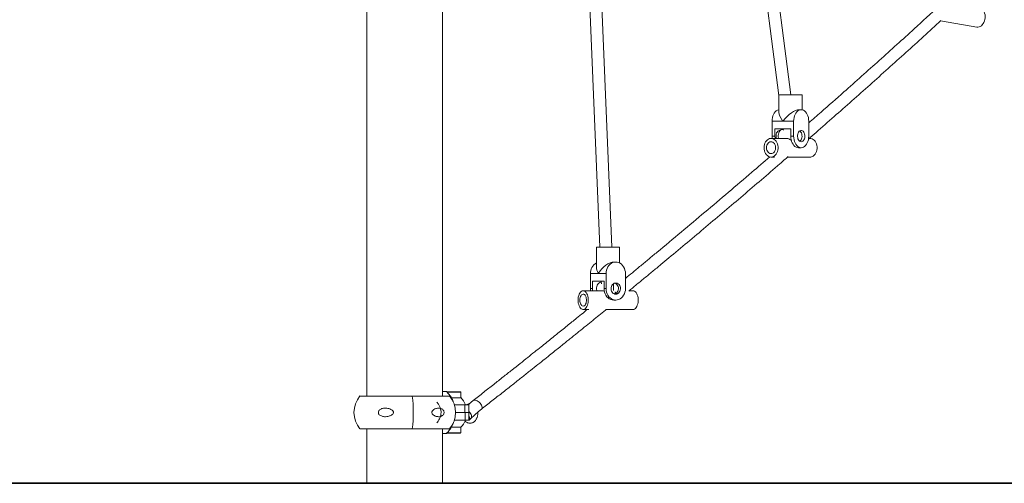
# Model space of a CAD drawing. Units: millimetres. Extents: x 2456 to 2599, y 2139 to 2260.
# Drawn here: x 2490 to 2503, y 2222 to 2228 of the extents above; entities that cross this region are included whole.
import ezdxf

# ---------------------------------------------------------------- set-up
doc = ezdxf.new("R2010")
doc.units = ezdxf.units.MM
doc.styles.get("Standard").update_dxf_attribs({"font": 'arial.ttf'})
doc.dimstyles.new('ISO-25$0', dxfattribs={"dimtxt": 2.5, "dimasz": 2.5, "dimexe": 1.25, "dimexo": 0.625, "dimtad": 1, "dimtxsty": 'Standard', "dimcen": 2.5, "dimadec": 0, "dimazin": 0, "dimtfac": 1, "dimtmove": 0, "dimatfit": 3, "dimfxl": 1, "dimarcsym": 0})

# ---------------------------------------------------------------- blocks, each defined once
blk = doc.blocks.new('*D9')
at = {"color": 0, "lineweight": -2, "transparency": 16777216}
for p, q in [((2514.282, 2239.641), (2481.512, 2239.641)), ((2482.762, 2237.141), (2482.762, 2224.746)), ((2506.211, 2222.246), (2481.512, 2222.246))]:
    blk.add_line(p, q, dxfattribs=at)
at = {"color": 0, "transparency": 16777216}
for points in [[(2482.346, 2237.141), (2483.179, 2237.141), (2482.762, 2239.641)], [(2482.346, 2224.746), (2483.179, 2224.746), (2482.762, 2222.246)]]:
    blk.add_solid(points, dxfattribs=at)
at = {"layer": 'Defpoints', "color": 0, "transparency": 16777216}
for p in [(2514.907, 2239.641), (2482.762, 2222.246), (2506.836, 2222.246)]:
    blk.add_point(p, dxfattribs=at)
at = {"color": 0, "transparency": 16777216, "insert": (2480.635, 2230.943), "char_height": 2.5, "attachment_point": 5, "rotation": 90}
blk.add_mtext('1,70 m.', dxfattribs=at)

msp = doc.modelspace()

# ---------------------------------------------------------------- linework, layer by layer
at = {"color": 7, "linetype": 'Continuous', "lineweight": 15}
for p, q in [((2494.744, 2239.975), (2494.744, 2223.415)), ((2495.76, 2223.415), (2495.76, 2239.975)), ((2497.363, 2237.652), (2497.865, 2225.41)), ((2498.025, 2225.41), (2497.523, 2237.656)), ((2502.427, 2228.439), (2502.915, 2228.357)), ((2500.263, 2227.451), (2500.263, 2227.214)), ((2500.263, 2227.451), (2500.573, 2227.451)), ((2500.573, 2227.251), (2500.573, 2227.451)), ((2500.562, 2227.251), (2500.536, 2227.251)), ((2500.173, 2227.096), (2500.461, 2227.096)), ((2500.173, 2226.896), (2500.173, 2227.096)), ((2500.313, 2227.101), (2500.321, 2227.101)), ((2500.461, 2226.896), (2500.461, 2227.096)), ((2500.663, 2227.096), (2500.663, 2226.896)), ((2500.211, 2226.996), (2500.423, 2226.996)), ((2500.211, 2226.896), (2500.211, 2226.996)), ((2500.279, 2226.971), (2500.274, 2226.971)), ((2500.322, 2226.986), (2500.312, 2226.986)), ((2500.32, 2226.996), (2500.323, 2226.976)), ((2500.423, 2226.896), (2500.423, 2226.996)), ((2500.363, 2226.866), (2500.159, 2226.866)), ((2500.211, 2226.896), (2500.173, 2226.896)), ((2500.423, 2226.896), (2500.461, 2226.896)), ((2500.68, 2226.866), (2500.669, 2226.866)), ((2500.524, 2226.741), (2500.562, 2226.741)), ((2500.159, 2226.616), (2500.203, 2226.616)), ((2500.381, 2226.616), (2500.68, 2226.616)), ((2497.819, 2225.41), (2497.819, 2225.14)), ((2497.819, 2225.41), (2498.129, 2225.41)), ((2498.129, 2225.197), (2498.129, 2225.41)), ((2498.079, 2225.21), (2498.059, 2225.21)), ((2497.74, 2225.055), (2497.949, 2225.055)), ((2497.74, 2224.855), (2497.74, 2225.055)), ((2497.842, 2225.06), (2497.848, 2225.06)), ((2497.949, 2224.855), (2497.949, 2225.055)), ((2498.208, 2225.055), (2498.208, 2224.855)), ((2497.768, 2224.955), (2497.922, 2224.955)), ((2497.768, 2224.855), (2497.768, 2224.955)), ((2497.884, 2224.955), (2497.886, 2224.917)), ((2497.922, 2224.855), (2497.922, 2224.955)), ((2497.903, 2224.825), (2497.642, 2224.825)), ((2497.768, 2224.855), (2497.74, 2224.855)), ((2497.922, 2224.855), (2497.949, 2224.855)), ((2498.049, 2224.828), (2498.046, 2224.912)), ((2498.31, 2224.825), (2498.257, 2224.825)), ((2498.051, 2224.7), (2498.079, 2224.7)), ((2497.642, 2224.575), (2497.719, 2224.575)), ((2497.948, 2224.575), (2498.31, 2224.575)), ((2495.812, 2223.475), (2495.76, 2223.475)), ((2495.816, 2223.471), (2495.998, 2223.471)), ((2494.653, 2223.415), (2495.354, 2223.415)), ((2495.354, 2223.415), (2495.851, 2223.415)), ((2496.002, 2223.391), (2495.877, 2223.391)), ((2496.002, 2223.391), (2496.002, 2223.466)), ((2495.916, 2223.298), (2496.058, 2223.298)), ((2496.058, 2223.195), (2496.058, 2223.298)), ((2496.058, 2223.298), (2496.11, 2223.298)), ((2496.11, 2223.195), (2496.11, 2223.298)), ((2496.061, 2223.092), (2495.916, 2223.092)), ((2495.932, 2223.195), (2496.061, 2223.195)), ((2496.058, 2223.195), (2495.932, 2223.195)), ((2496.11, 2223.195), (2496.058, 2223.195)), ((2496.061, 2223.195), (2496.061, 2223.092)), ((2496.061, 2223.195), (2496.11, 2223.195)), ((2496.11, 2223.092), (2496.061, 2223.092)), ((2496.11, 2223.092), (2496.11, 2223.195)), ((2496.115, 2223.09), (2496.139, 2223.114)), ((2494.653, 2222.975), (2495.354, 2222.975)), ((2494.744, 2222.975), (2494.744, 2222.246)), ((2495.354, 2222.975), (2495.851, 2222.975)), ((2495.76, 2222.246), (2495.76, 2222.975)), ((2496.002, 2222.999), (2495.876, 2222.999)), ((2496.002, 2222.924), (2496.002, 2222.999)), ((2495.76, 2222.915), (2495.812, 2222.915)), ((2495.998, 2222.919), (2495.816, 2222.919)), ((2494.744, 2222.246), (2495.76, 2222.246))]:
    msp.add_line(p, q, dxfattribs=at)
at = {"color": 8, "linetype": 'Continuous', "lineweight": 15}
for p, q in [((2496.002, 2223.466), (2495.82, 2223.466)), ((2495.82, 2222.924), (2496.002, 2222.924))]:
    msp.add_line(p, q, dxfattribs=at)
msp.add_line((2483.174, 2222.246), (2589.432, 2222.246))
at = {"color": 7, "linetype": 'Continuous', "lineweight": 15, "flags": 128}
for points in [[(2499.239, 2235.387), (2499.738, 2231.517), (2500.263, 2227.441)], [(2500.422, 2227.451), (2499.896, 2231.525), (2499.396, 2235.408)], [(2502.915, 2228.357), (2502.915, 2228.357), (2502.93, 2228.357), (2502.946, 2228.36), (2502.961, 2228.366), (2502.975, 2228.376), (2502.988, 2228.388), (2503, 2228.404), (2503.01, 2228.421), (2503.017, 2228.441), (2503.023, 2228.461), (2503.026, 2228.482), (2503.026, 2228.503), (2503.024, 2228.523), (2503.019, 2228.542), (2503.011, 2228.56), (2503.002, 2228.575), (2502.991, 2228.587), (2502.978, 2228.596), (2502.964, 2228.602), (2502.956, 2228.604)], [(2500.173, 2227.096), (2500.174, 2227.121), (2500.178, 2227.144), (2500.184, 2227.167), (2500.192, 2227.188), (2500.202, 2227.206), (2500.215, 2227.222), (2500.228, 2227.235), (2500.243, 2227.244), (2500.258, 2227.25), (2500.263, 2227.251)], [(2500.461, 2227.096), (2500.462, 2227.121), (2500.466, 2227.144), (2500.472, 2227.167), (2500.48, 2227.188), (2500.491, 2227.206), (2500.503, 2227.222), (2500.516, 2227.235), (2500.531, 2227.244), (2500.546, 2227.25), (2500.562, 2227.251), (2500.578, 2227.25), (2500.593, 2227.244), (2500.608, 2227.235), (2500.621, 2227.222), (2500.634, 2227.206), (2500.644, 2227.188), (2500.652, 2227.167), (2500.658, 2227.144), (2500.662, 2227.121), (2500.663, 2227.096)], [(2500.229, 2226.866), (2500.227, 2226.876), (2500.225, 2226.892), (2500.226, 2226.909), (2500.229, 2226.924), (2500.233, 2226.939), (2500.24, 2226.951), (2500.249, 2226.961), (2500.258, 2226.968), (2500.269, 2226.971), (2500.274, 2226.971)], [(2500.257, 2226.866), (2500.256, 2226.87), (2500.253, 2226.887), (2500.253, 2226.906), (2500.256, 2226.923), (2500.261, 2226.94), (2500.267, 2226.955), (2500.276, 2226.968), (2500.286, 2226.977), (2500.297, 2226.984), (2500.309, 2226.986), (2500.312, 2226.986)], [(2500.562, 2226.821), (2500.552, 2226.823), (2500.541, 2226.828), (2500.532, 2226.837), (2500.525, 2226.848), (2500.519, 2226.861), (2500.515, 2226.876), (2500.513, 2226.892), (2500.514, 2226.909), (2500.517, 2226.924), (2500.522, 2226.939), (2500.528, 2226.951), (2500.537, 2226.961), (2500.546, 2226.968), (2500.557, 2226.971), (2500.567, 2226.971), (2500.578, 2226.968), (2500.587, 2226.961), (2500.596, 2226.951), (2500.603, 2226.939), (2500.607, 2226.924), (2500.61, 2226.909), (2500.611, 2226.892), (2500.609, 2226.876), (2500.605, 2226.861), (2500.599, 2226.848), (2500.592, 2226.837), (2500.583, 2226.828), (2500.573, 2226.823), (2500.562, 2226.821)], [(2500.543, 2226.966), (2500.549, 2226.961), (2500.558, 2226.951), (2500.565, 2226.939), (2500.57, 2226.924), (2500.572, 2226.909), (2500.573, 2226.892), (2500.571, 2226.876), (2500.567, 2226.861), (2500.561, 2226.848), (2500.554, 2226.837), (2500.545, 2226.828), (2500.543, 2226.827)], [(2500.064, 2226.741), (2500.065, 2226.72), (2500.069, 2226.7), (2500.076, 2226.681), (2500.085, 2226.663), (2500.096, 2226.648), (2500.109, 2226.635), (2500.123, 2226.625), (2500.139, 2226.619), (2500.155, 2226.617), (2500.171, 2226.617), (2500.186, 2226.622), (2500.201, 2226.63), (2500.215, 2226.641), (2500.227, 2226.655), (2500.237, 2226.671), (2500.245, 2226.69), (2500.25, 2226.71), (2500.253, 2226.731), (2500.253, 2226.752), (2500.25, 2226.773), (2500.245, 2226.793), (2500.237, 2226.811), (2500.227, 2226.828), (2500.215, 2226.842), (2500.201, 2226.853), (2500.186, 2226.861), (2500.171, 2226.865), (2500.155, 2226.866), (2500.139, 2226.864), (2500.123, 2226.857), (2500.109, 2226.848), (2500.096, 2226.835), (2500.085, 2226.82), (2500.076, 2226.802), (2500.069, 2226.783), (2500.065, 2226.763), (2500.064, 2226.741)], [(2500.098, 2226.741), (2500.099, 2226.724), (2500.104, 2226.708), (2500.11, 2226.693), (2500.119, 2226.68), (2500.13, 2226.671), (2500.142, 2226.664), (2500.155, 2226.662), (2500.168, 2226.663), (2500.181, 2226.667), (2500.193, 2226.675), (2500.203, 2226.686), (2500.211, 2226.7), (2500.216, 2226.716), (2500.219, 2226.733), (2500.219, 2226.75), (2500.216, 2226.767), (2500.211, 2226.783), (2500.203, 2226.796), (2500.193, 2226.808), (2500.181, 2226.816), (2500.168, 2226.82), (2500.155, 2226.821), (2500.142, 2226.819), (2500.13, 2226.812), (2500.119, 2226.802), (2500.11, 2226.79), (2500.104, 2226.775), (2500.099, 2226.759), (2500.098, 2226.741)], [(2500.175, 2226.866), (2500.174, 2226.872), (2500.173, 2226.896)], [(2500.213, 2226.866), (2500.212, 2226.872), (2500.211, 2226.896)], [(2500.524, 2226.741), (2500.508, 2226.743), (2500.493, 2226.749), (2500.478, 2226.758), (2500.465, 2226.771), (2500.453, 2226.787), (2500.442, 2226.805), (2500.434, 2226.826), (2500.428, 2226.849), (2500.424, 2226.872), (2500.423, 2226.896)], [(2500.663, 2226.896), (2500.662, 2226.872), (2500.658, 2226.849), (2500.652, 2226.826), (2500.644, 2226.805), (2500.634, 2226.787), (2500.621, 2226.771), (2500.608, 2226.758), (2500.593, 2226.749), (2500.578, 2226.743), (2500.562, 2226.741), (2500.546, 2226.743), (2500.531, 2226.749), (2500.516, 2226.758), (2500.503, 2226.771), (2500.491, 2226.787), (2500.48, 2226.805), (2500.472, 2226.826), (2500.466, 2226.849), (2500.462, 2226.872), (2500.461, 2226.896)], [(2500.68, 2226.616), (2500.692, 2226.617), (2500.708, 2226.622), (2500.723, 2226.63), (2500.737, 2226.641), (2500.749, 2226.655), (2500.759, 2226.671), (2500.767, 2226.69), (2500.772, 2226.71), (2500.775, 2226.731), (2500.775, 2226.752), (2500.772, 2226.773), (2500.767, 2226.793), (2500.759, 2226.811), (2500.749, 2226.828), (2500.737, 2226.842), (2500.723, 2226.853), (2500.708, 2226.861), (2500.692, 2226.865), (2500.68, 2226.866)], [(2497.949, 2225.055), (2497.951, 2225.079), (2497.956, 2225.103), (2497.963, 2225.125), (2497.974, 2225.146), (2497.987, 2225.164), (2498.003, 2225.18), (2498.02, 2225.193), (2498.039, 2225.202), (2498.058, 2225.208), (2498.079, 2225.21), (2498.099, 2225.208), (2498.119, 2225.202), (2498.137, 2225.193), (2498.155, 2225.18), (2498.17, 2225.164), (2498.183, 2225.146), (2498.194, 2225.125), (2498.202, 2225.103), (2498.207, 2225.079), (2498.208, 2225.055)], [(2497.826, 2224.825), (2497.825, 2224.828), (2497.822, 2224.846), (2497.822, 2224.864), (2497.825, 2224.882), (2497.831, 2224.898), (2497.84, 2224.913), (2497.851, 2224.926), (2497.864, 2224.935), (2497.878, 2224.942), (2497.885, 2224.943)], [(2498.079, 2224.78), (2498.065, 2224.781), (2498.052, 2224.787), (2498.041, 2224.795), (2498.031, 2224.806), (2498.023, 2224.819), (2498.018, 2224.835), (2498.016, 2224.851), (2498.017, 2224.867), (2498.02, 2224.882), (2498.027, 2224.897), (2498.036, 2224.909), (2498.046, 2224.919), (2498.059, 2224.926), (2498.072, 2224.929), (2498.085, 2224.929), (2498.099, 2224.926), (2498.111, 2224.919), (2498.122, 2224.909), (2498.131, 2224.897), (2498.137, 2224.882), (2498.14, 2224.867), (2498.141, 2224.851), (2498.139, 2224.835), (2498.134, 2224.819), (2498.126, 2224.806), (2498.117, 2224.795), (2498.105, 2224.787), (2498.092, 2224.781), (2498.079, 2224.78)], [(2498.065, 2224.928), (2498.071, 2224.926), (2498.083, 2224.919), (2498.094, 2224.909), (2498.103, 2224.897), (2498.109, 2224.882), (2498.113, 2224.867), (2498.114, 2224.851), (2498.112, 2224.835), (2498.107, 2224.819), (2498.099, 2224.806), (2498.089, 2224.795), (2498.077, 2224.787), (2498.065, 2224.781)], [(2497.573, 2224.7), (2497.574, 2224.678), (2497.577, 2224.658), (2497.582, 2224.639), (2497.589, 2224.621), (2497.597, 2224.606), (2497.606, 2224.593), (2497.616, 2224.584), (2497.628, 2224.577), (2497.639, 2224.575), (2497.651, 2224.576), (2497.662, 2224.58), (2497.673, 2224.588), (2497.683, 2224.599), (2497.692, 2224.613), (2497.699, 2224.63), (2497.705, 2224.648), (2497.709, 2224.668), (2497.711, 2224.689), (2497.711, 2224.71), (2497.709, 2224.731), (2497.705, 2224.751), (2497.699, 2224.77), (2497.692, 2224.786), (2497.683, 2224.8), (2497.673, 2224.811), (2497.662, 2224.819), (2497.651, 2224.824), (2497.639, 2224.825), (2497.628, 2224.822), (2497.616, 2224.816), (2497.606, 2224.806), (2497.597, 2224.793), (2497.589, 2224.778), (2497.582, 2224.761), (2497.577, 2224.741), (2497.574, 2224.721), (2497.573, 2224.7)], [(2497.743, 2224.825), (2497.742, 2224.83), (2497.74, 2224.855)], [(2497.77, 2224.825), (2497.769, 2224.83), (2497.768, 2224.855)], [(2498.051, 2224.7), (2498.031, 2224.702), (2498.011, 2224.707), (2497.992, 2224.717), (2497.975, 2224.729), (2497.96, 2224.745), (2497.946, 2224.764), (2497.936, 2224.784), (2497.928, 2224.807), (2497.923, 2224.83), (2497.922, 2224.855)], [(2498.208, 2224.855), (2498.207, 2224.83), (2498.202, 2224.807), (2498.194, 2224.784), (2498.183, 2224.764), (2498.17, 2224.745), (2498.155, 2224.729), (2498.137, 2224.717), (2498.119, 2224.707), (2498.099, 2224.702), (2498.079, 2224.7), (2498.058, 2224.702), (2498.039, 2224.707), (2498.02, 2224.717), (2498.003, 2224.729), (2497.987, 2224.745), (2497.974, 2224.764), (2497.963, 2224.784), (2497.956, 2224.807), (2497.951, 2224.83), (2497.949, 2224.855)], [(2498.31, 2224.575), (2498.319, 2224.576), (2498.33, 2224.58), (2498.341, 2224.588), (2498.351, 2224.599), (2498.36, 2224.613), (2498.367, 2224.63), (2498.373, 2224.648), (2498.377, 2224.668), (2498.379, 2224.689), (2498.379, 2224.71), (2498.377, 2224.731), (2498.373, 2224.751), (2498.367, 2224.77), (2498.36, 2224.786), (2498.351, 2224.8), (2498.341, 2224.811), (2498.33, 2224.819), (2498.319, 2224.824), (2498.31, 2224.825)], [(2497.598, 2224.7), (2497.599, 2224.682), (2497.602, 2224.666), (2497.607, 2224.651), (2497.614, 2224.639), (2497.621, 2224.629), (2497.63, 2224.623), (2497.64, 2224.62), (2497.649, 2224.621), (2497.658, 2224.625), (2497.667, 2224.633), (2497.674, 2224.645), (2497.68, 2224.658), (2497.684, 2224.674), (2497.686, 2224.691), (2497.686, 2224.708), (2497.684, 2224.725), (2497.68, 2224.741), (2497.674, 2224.755), (2497.667, 2224.766), (2497.658, 2224.774), (2497.649, 2224.779), (2497.64, 2224.78), (2497.63, 2224.777), (2497.621, 2224.77), (2497.614, 2224.761), (2497.607, 2224.748), (2497.602, 2224.733), (2497.599, 2224.717), (2497.598, 2224.7)], [(2496.113, 2223.088), (2496.118, 2223.094), (2496.122, 2223.104), (2496.123, 2223.116), (2496.121, 2223.129), (2496.116, 2223.143), (2496.11, 2223.153)]]:
    msp.add_lwpolyline(points, dxfattribs=at)
at = {"color": 8, "linetype": 'Continuous', "lineweight": 15, "flags": 128}
for points in [[(2496.276, 2223.236), (2496.283, 2223.243), (2496.287, 2223.253), (2496.287, 2223.265), (2496.285, 2223.278), (2496.28, 2223.291), (2496.272, 2223.305), (2496.262, 2223.319), (2496.25, 2223.331), (2496.237, 2223.342), (2496.223, 2223.351), (2496.209, 2223.356), (2496.195, 2223.36), (2496.183, 2223.36), (2496.173, 2223.356), (2496.168, 2223.353)], [(2496.139, 2223.114), (2496.142, 2223.119), (2496.146, 2223.128), (2496.147, 2223.14), (2496.145, 2223.153), (2496.14, 2223.167), (2496.132, 2223.181), (2496.122, 2223.194), (2496.11, 2223.206)]]:
    msp.add_lwpolyline(points, dxfattribs=at)
at = {"color": 7, "linetype": 'Continuous', "lineweight": 15}
for centre, radius, start, end in [((2497.897, 2225.061), 0.157, 119.7559, 182.3408), ((2495.997, 2223.467), 0.00446, 351.9505, 78.5782), ((2494.913, 2223.195), 0.341, 139.7537, 220.2463), ((2493.634, 2223.195), 1.733, 352.7089, 7.2911), ((2495.592, 2223.195), 0.341, 319.7537, 40.2463), ((2495.881, 2223.247), 0.19, 15.5043, 50.5782), ((2495.881, 2223.143), 0.19, 309.4218, 344.4957), ((2495.997, 2222.924), 0.00446, 281.4218, 8.0495)]:
    msp.add_arc(centre, radius, start, end, dxfattribs=at)
for centre, major_axis, ratio, start_param, end_param in [((2500.418, 2227.096), (-0.145, 0.145), 0.370982, 0.355243, 1.183289), ((2500.418, 2227.096), (0.145, 0.145), 0.370982, 0.355243, 1.893776), ((2497.974, 2225.055), (0.136, 0.136), 0.538773, 0.494183, 2.032716), ((2497.974, 2225.055), (0.136, -0.136), 0.538773, 3.635776, 4.185942)]:
    msp.add_ellipse(centre, major_axis=major_axis, ratio=ratio, start_param=start_param, end_param=end_param, dxfattribs=at)
for points, knots in [([(2502.407, 2228.638), (2502.297, 2228.537), (2502.033, 2228.294), (2501.609, 2227.911), (2501.192, 2227.539), (2500.876, 2227.26), (2500.718, 2227.122), (2500.663, 2227.073)], [0, 0, 0, 0, 0.19328, 0.463969, 0.734658, 0.906915, 1, 1, 1, 1]), ([(2500.659, 2226.858), (2500.693, 2226.888), (2500.889, 2227.058), (2501.245, 2227.372), (2501.726, 2227.801), (2502.123, 2228.16), (2502.357, 2228.375), (2502.434, 2228.446)], [0, 0, 0, 0, 0.055681, 0.322704, 0.594581, 0.866455, 1, 1, 1, 1]), ([(2500.431, 2226.84), (2500.424, 2226.844), (2500.408, 2226.854), (2500.385, 2226.864), (2500.37, 2226.866), (2500.363, 2226.866)], [0, 0, 0, 0, 0.301507, 0.660116, 1, 1, 1, 1]), ([(2500.141, 2226.619), (2500.061, 2226.551), (2499.878, 2226.392), (2499.588, 2226.145), (2499.273, 2225.878), (2498.954, 2225.61), (2498.703, 2225.401), (2498.522, 2225.25), (2498.412, 2225.159), (2498.307, 2225.073), (2498.239, 2225.016), (2498.208, 2224.991)], [0, 0, 0, 0, 0.126267, 0.290421, 0.454574, 0.618727, 0.784369, 0.839962, 0.89617, 0.952994, 1, 1, 1, 1]), ([(2498.253, 2224.821), (2498.285, 2224.848), (2498.354, 2224.905), (2498.46, 2224.992), (2498.571, 2225.084), (2498.681, 2225.175), (2498.837, 2225.305), (2499.039, 2225.473), (2499.371, 2225.752), (2499.784, 2226.102), (2500.151, 2226.416), (2500.35, 2226.59), (2500.388, 2226.623)], [0, 0, 0, 0, 0.043714, 0.095403, 0.146548, 0.197148, 0.247204, 0.363138, 0.478239, 0.711803, 0.945366, 1, 1, 1, 1]), ([(2497.927, 2224.818), (2497.925, 2224.819), (2497.916, 2224.824), (2497.909, 2224.824), (2497.903, 2224.825)], [0, 0, 0, 0, 0.2668, 1, 1, 1, 1]), ([(2498.07, 2224.81), (2498.072, 2224.807), (2498.076, 2224.801), (2498.076, 2224.79), (2498.071, 2224.785), (2498.07, 2224.784)], [0, 0, 0, 0, 0.34069, 0.88307, 1, 1, 1, 1]), ([(2497.699, 2224.575), (2497.679, 2224.559), (2497.631, 2224.52), (2497.562, 2224.464), (2497.49, 2224.406), (2497.425, 2224.353), (2497.356, 2224.298), (2497.289, 2224.244), (2497.221, 2224.189), (2497.152, 2224.134), (2497.075, 2224.072), (2496.99, 2224.004), (2496.897, 2223.93), (2496.795, 2223.848), (2496.685, 2223.761), (2496.567, 2223.668), (2496.441, 2223.569), (2496.307, 2223.463), (2496.215, 2223.391), (2496.168, 2223.354)], [0, 0, 0, 0, 0.039011, 0.095491, 0.137127, 0.180491, 0.225583, 0.272476, 0.313117, 0.358624, 0.408995, 0.464229, 0.5256, 0.592031, 0.663519, 0.740063, 0.82166, 0.908306, 1, 1, 1, 1]), ([(2496.276, 2223.236), (2496.324, 2223.274), (2496.417, 2223.347), (2496.552, 2223.453), (2496.679, 2223.553), (2496.797, 2223.647), (2496.908, 2223.735), (2497.01, 2223.816), (2497.104, 2223.891), (2497.188, 2223.958), (2497.261, 2224.017), (2497.326, 2224.069), (2497.384, 2224.115), (2497.437, 2224.159), (2497.488, 2224.199), (2497.537, 2224.239), (2497.601, 2224.291), (2497.679, 2224.353), (2497.768, 2224.426), (2497.854, 2224.496), (2497.915, 2224.545), (2497.947, 2224.572), (2497.951, 2224.575)], [0, 0, 0, 0, 0.084376, 0.164062, 0.239057, 0.309358, 0.374962, 0.435867, 0.492072, 0.543574, 0.585813, 0.624258, 0.658909, 0.690357, 0.720778, 0.750374, 0.779143, 0.836428, 0.890125, 0.940591, 0.993133, 1, 1, 1, 1]), ([(2495.812, 2223.475), (2495.824, 2223.462), (2495.85, 2223.436), (2495.878, 2223.391), (2495.895, 2223.356), (2495.9, 2223.338), (2495.901, 2223.335)], [0, 0, 0, 0, 0.327145, 0.663764, 0.941173, 1, 1, 1, 1]), ([(2496.002, 2223.394), (2496.002, 2223.393), (2496.003, 2223.393), (2496.003, 2223.392), (2496.003, 2223.391), (2496.002, 2223.391), (2496.002, 2223.391), (2496.002, 2223.391)], [0, 0, 0, 0, 0.255062, 0.51065, 0.74815, 0.952699, 1, 1, 1, 1]), ([(2496.168, 2223.354), (2496.157, 2223.345), (2496.134, 2223.327), (2496.112, 2223.308), (2496.101, 2223.298), (2496.1, 2223.298)], [0, 0, 0, 0, 0.458307, 0.986724, 1, 1, 1, 1]), ([(2495.1, 2223.202), (2495.1, 2223.199), (2495.101, 2223.193), (2495.098, 2223.183), (2495.091, 2223.171), (2495.077, 2223.16), (2495.059, 2223.151), (2495.037, 2223.143), (2495.01, 2223.138), (2494.983, 2223.137), (2494.959, 2223.141), (2494.938, 2223.147), (2494.92, 2223.157), (2494.906, 2223.17), (2494.9, 2223.184), (2494.898, 2223.197), (2494.901, 2223.21), (2494.909, 2223.224), (2494.923, 2223.235), (2494.939, 2223.243), (2494.959, 2223.25), (2494.983, 2223.253), (2495.011, 2223.252), (2495.039, 2223.247), (2495.064, 2223.238), (2495.084, 2223.226), (2495.095, 2223.214), (2495.099, 2223.205), (2495.1, 2223.202)], [0, 0, 0, 0, 0.016823, 0.03364, 0.057123, 0.096615, 0.135273, 0.174018, 0.23636, 0.298713, 0.340991, 0.383208, 0.432237, 0.467283, 0.492464, 0.517839, 0.539433, 0.567245, 0.608616, 0.643339, 0.678135, 0.734489, 0.790911, 0.849633, 0.908202, 0.945914, 0.983997, 1, 1, 1, 1]), ([(2495.617, 2223.202), (2495.618, 2223.206), (2495.622, 2223.215), (2495.635, 2223.23), (2495.654, 2223.242), (2495.678, 2223.25), (2495.702, 2223.253), (2495.725, 2223.252), (2495.745, 2223.245), (2495.762, 2223.234), (2495.773, 2223.221), (2495.778, 2223.207), (2495.78, 2223.194), (2495.778, 2223.181), (2495.772, 2223.168), (2495.762, 2223.156), (2495.749, 2223.148), (2495.734, 2223.141), (2495.716, 2223.137), (2495.694, 2223.138), (2495.671, 2223.142), (2495.649, 2223.151), (2495.631, 2223.163), (2495.621, 2223.177), (2495.617, 2223.187), (2495.616, 2223.196), (2495.617, 2223.201), (2495.617, 2223.202)], [0, 0, 0, 0, 0.0228798, 0.056587, 0.1207023, 0.1785741, 0.2365063, 0.2968062, 0.3569231, 0.3981226, 0.4396214, 0.4643422, 0.489245, 0.5109841, 0.5382029, 0.5782526, 0.6116959, 0.6452098, 0.7001018, 0.7550675, 0.8125228, 0.8698755, 0.9265971, 0.9504296, 0.9744936, 0.991292, 1, 1, 1, 1]), ([(2495.684, 2223.332), (2495.693, 2223.321), (2495.71, 2223.299), (2495.728, 2223.262), (2495.737, 2223.227), (2495.739, 2223.193), (2495.736, 2223.16), (2495.726, 2223.126), (2495.711, 2223.094), (2495.696, 2223.072), (2495.686, 2223.061), (2495.684, 2223.058)], [0, 0, 0, 0, 0.144442, 0.276663, 0.408764, 0.499927, 0.616827, 0.733771, 0.850133, 0.966584, 1, 1, 1, 1]), ([(2496.123, 2223.311), (2496.119, 2223.31), (2496.11, 2223.31), (2496.097, 2223.306), (2496.086, 2223.302), (2496.081, 2223.298), (2496.081, 2223.298)], [0, 0, 0, 0, 0.236592, 0.603097, 0.969827, 1, 1, 1, 1]), ([(2496.139, 2223.114), (2496.151, 2223.126), (2496.174, 2223.149), (2496.21, 2223.182), (2496.244, 2223.211), (2496.266, 2223.228), (2496.276, 2223.236)], [0, 0, 0, 0, 0.297412, 0.563207, 0.797398, 1, 1, 1, 1]), ([(2496.06, 2223.082), (2496.061, 2223.08), (2496.066, 2223.074), (2496.078, 2223.066), (2496.094, 2223.057), (2496.11, 2223.052), (2496.127, 2223.051), (2496.144, 2223.052), (2496.159, 2223.057), (2496.174, 2223.065), (2496.188, 2223.075), (2496.2, 2223.088), (2496.21, 2223.103), (2496.216, 2223.114), (2496.219, 2223.121), (2496.219, 2223.122)], [0, 0, 0, 0, 0.030204, 0.123637, 0.214763, 0.303109, 0.38895, 0.473114, 0.556511, 0.640143, 0.725033, 0.811865, 0.90082, 0.989208, 1, 1, 1, 1]), ([(2496.219, 2223.122), (2496.22, 2223.125), (2496.224, 2223.135), (2496.228, 2223.152), (2496.23, 2223.172), (2496.231, 2223.188), (2496.23, 2223.196), (2496.229, 2223.198)], [0, 0, 0, 0, 0.150124, 0.409717, 0.669575, 0.930136, 1, 1, 1, 1]), ([(2495.904, 2223.063), (2495.904, 2223.062), (2495.898, 2223.043), (2495.882, 2223.007), (2495.853, 2222.957), (2495.826, 2222.93), (2495.812, 2222.915)], [0, 0, 0, 0, 0.0154988, 0.3285616, 0.6506911, 1, 1, 1, 1]), ([(2496.002, 2222.999), (2496.002, 2222.999), (2496.003, 2222.999), (2496.003, 2222.999), (2496.003, 2222.998), (2496.003, 2222.997), (2496.002, 2222.997), (2496.002, 2222.996)], [0, 0, 0, 0, 0.180726, 0.361071, 0.55126, 0.765769, 1, 1, 1, 1])]:
    msp.add_open_spline(points, degree=3, knots=knots, dxfattribs=at)

# ---------------------------------------------------------------- dimensions: what is measured, and where the dimension line sits
dim = msp.add_linear_dim(base=(2482.762, 2222.246), p1=(2514.907, 2239.641), p2=(2506.836, 2222.246), angle=90, text='1,70 m.', dimstyle='ISO-25$0')
dim.commit()
dim.dimension.update_dxf_attribs({"geometry": '*D9', "text_midpoint": (2480.635, 2230.943)})

doc.saveas('drawing.dxf')
